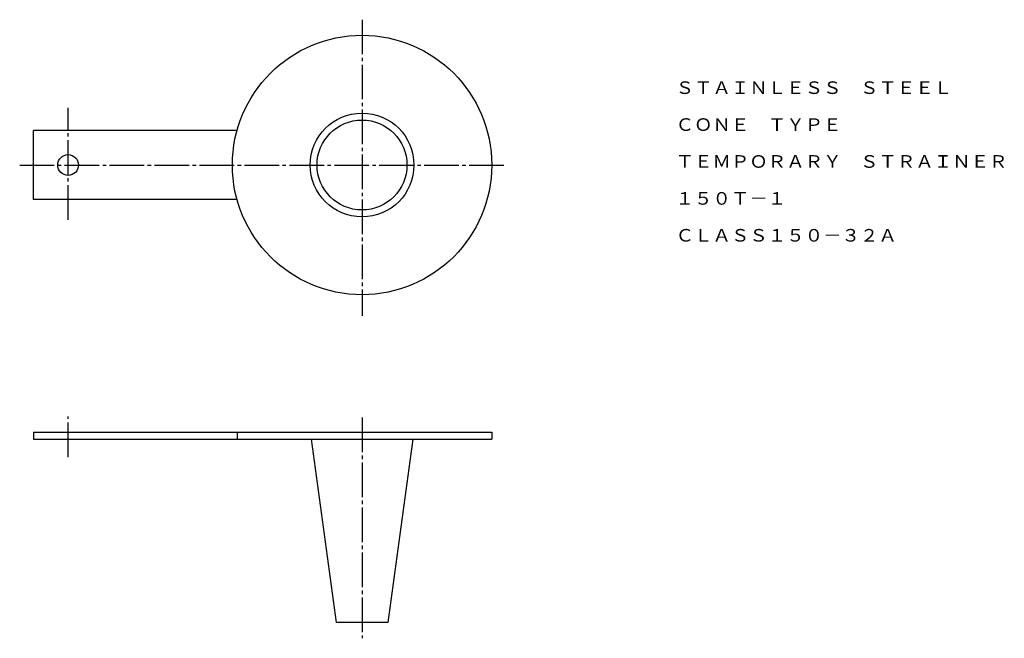
# Model space of a CAD drawing. Extents: x 79 to 364, y 66 to 245.
import ezdxf
from ezdxf.enums import TextEntityAlignment as Align

# ---------------------------------------------------------------- set-up
doc = ezdxf.new("R2010")
doc.units = 0
doc.linetypes.add('EXLTYPE2', pattern=[13, 10, -1, 1, -1])
doc.layers.add('LAY-1', color=7, linetype='CONTINUOUS')
doc.styles.add('EXCADTTF1', font='msmincho.ttc')

msp = doc.modelspace()

# ---------------------------------------------------------------- linework, layer by layer
at = {"layer": 'LAY-1', "color": 1, "linetype": 'EXLTYPE2'}
for p, q in [((178, 245), (178, 159.4)), ((93, 187.2), (93, 219.5)), ((79, 203), (220, 203)), ((93, 118.6), (93, 130.3)), ((178, 130), (178, 66.2))]:
    msp.add_line(p, q, dxfattribs=at)
at = {"layer": 'LAY-1', "color": 3, "linetype": 'CONTINUOUS'}
for p, q in [((141.86, 213), (83, 213)), ((83, 193), (83, 213)), ((141.86, 193), (83, 193)), ((83, 125.8), (215.5, 125.8)), ((83, 125.8), (83, 123.8)), ((141.86, 125.8), (141.86, 123.8)), ((215.5, 125.8), (215.5, 123.8)), ((83, 123.8), (215.5, 123.8)), ((163.27, 123.8), (170.5, 70.8)), ((192.73, 123.8), (185.5, 70.8)), ((185.5, 70.8), (170.5, 70.8))]:
    msp.add_line(p, q, dxfattribs=at)
for centre, radius in [((178, 203), 37.5), ((178, 203), 15), ((178, 203), 13), ((93, 203), 3)]:
    msp.add_circle(centre, radius, dxfattribs=at)

# ---------------------------------------------------------------- texts
at = {"layer": 'LAY-1', "color": 3, "linetype": 'CONTINUOUS', "style": 'EXCADTTF1', "width": 0.999999}
for s, height, p, p2 in [('ＳＴＡＩＮＬＥＳＳ\u3000ＳＴＥＥＬ', 3.6443, (268.67, 223.53), (348.67, 223.53)), ('ＣＯＮＥ\u3000ＴＹＰＥ', 3.644, (268.67, 212.86), (316.67, 212.86)), ('ＴＥＭＰＯＲＡＲＹ\u3000ＳＴＲＡＩＮＥＲ', 3.6443, (268.67, 202.2), (364.67, 202.2)), ('１５０Ｔ－１', 3.644, (268.67, 191.53), (300.67, 191.53)), ('ＣＬＡＳＳ１５０－３２Ａ', 3.6443, (268.67, 180.86), (332.67, 180.86))]:
    msp.add_text(s, height=height, dxfattribs=at).set_placement(p, p2, align=Align.FIT)

doc.saveas('drawing.dxf')
